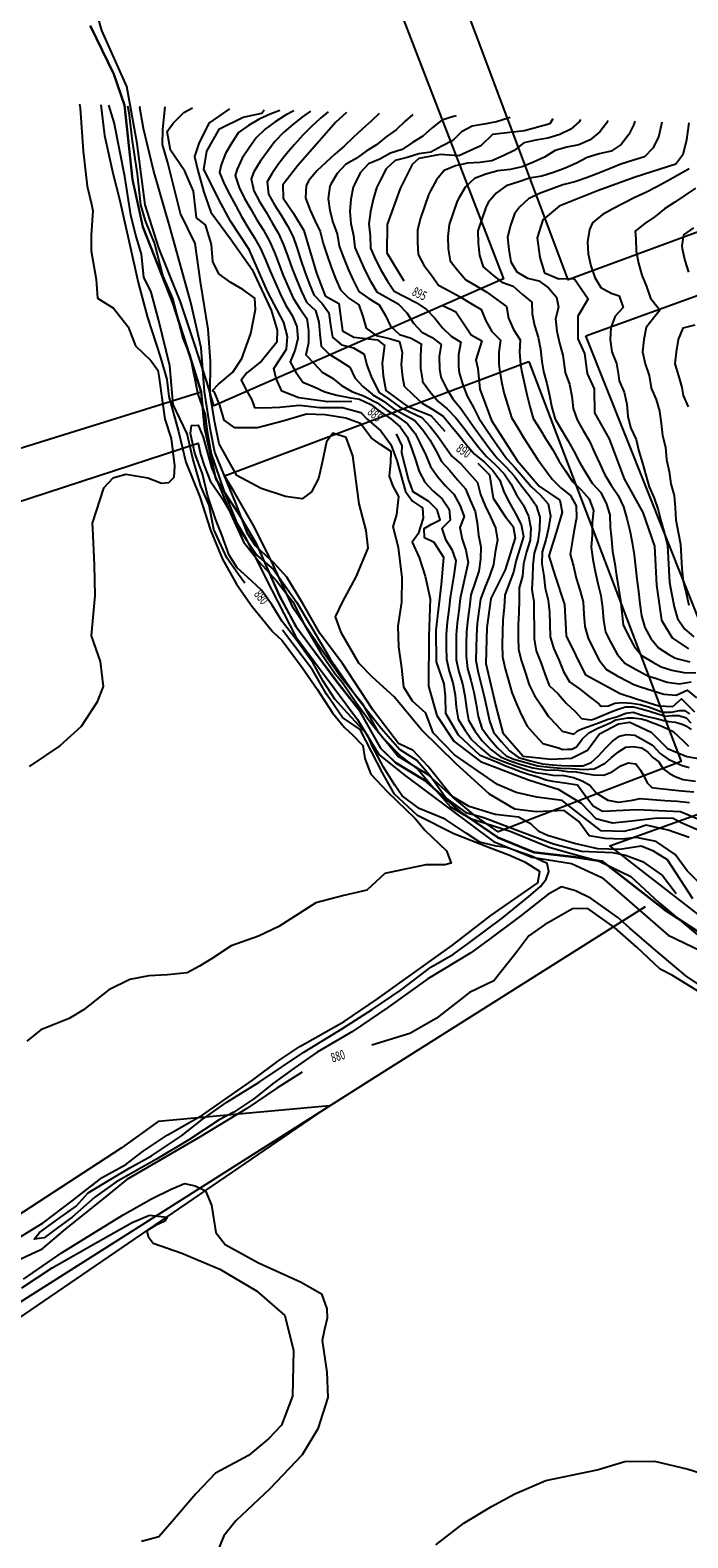
# Model space of a CAD drawing. Extents: x -5121305 to 681759, y 7079420 to 7189909.
# Drawn here: x 680149 to 680362, y 7186297 to 7186786 of the extents above; entities that cross this region are included whole.
import ezdxf

# ---------------------------------------------------------------- set-up
doc = ezdxf.new("R2010")
doc.units = 0
doc.header["$LTSCALE"] = 6
doc.header["$MEASUREMENT"] = 0
for name, color, linetype in [('CURVA_INTERM', 254, 'CONTINUOUS'), ('CURVA_MESTRA', 252, 'CONTINUOUS'), ('DIVISA', 7, 'CONTINUOUS'), ('HIDROGRAFIA', 150, 'CONTINUOUS'), ('RUA', 7, 'CONTINUOUS')]:
    doc.layers.add(name, color=color, linetype=linetype)
doc.styles.add('01', font='SIMPLEX.SHX', dxfattribs={"height": 2})

msp = doc.modelspace()

# ---------------------------------------------------------------- linework, layer by layer
at = {"layer": 'CURVA_INTERM', "flags": 128}
for points, elevation in [([(680172.19, 7186761.32), (680173.33, 7186751.44), (680176.09, 7186738.79), (680178.15, 7186730.77), (680181.29, 7186716.91), (680184.24, 7186703.83), (680187.24, 7186692.43), (680191.46, 7186679.53), (680193.55, 7186672.34), (680194.21, 7186666.88), (680197.26, 7186655.5), (680199.67, 7186645.58), (680204.15, 7186634.34), (680207.59, 7186623.56), (680211.5, 7186614.22), (680216.07, 7186606.12), (680221.09, 7186598.84), (680227.76, 7186590.68), (680230.82, 7186587.87), (680237.32, 7186579.16), (680242.13, 7186572.1), (680247.14, 7186564.4), (680250.98, 7186559.68), (680253.64, 7186557.3), (680256.88, 7186553.85), (680257.59, 7186549.63), (680259.53, 7186544.54), (680264.81, 7186538.94), (680273.97, 7186530.07), (680277.05, 7186526.48), (680283.97, 7186519.78), (680285.53, 7186515.76), (680283.42, 7186515.19), (680277.34, 7186515.17), (680264.05, 7186512.44), (680258.22, 7186506.96), (680250.83, 7186505.3), (680241.74, 7186502.85), (680229.76, 7186495.27), (680223.17, 7186492.12), (680214.36, 7186488.97), (680207.95, 7186484.76), (680204.1, 7186482.37), (680200.05, 7186480.19), (680193.75, 7186479.54), (680187.66, 7186479.31), (680181.53, 7186478.04), (680174.73, 7186474.68), (680166.57, 7186468.23), (680161.87, 7186465.44), (680152.74, 7186461.74), (680148.23, 7186458.11)], 881), ([(680165.24, 7186761.53), (680165.43, 7186760.28), (680166.43, 7186746.37), (680167.69, 7186734.99), (680169.13, 7186729.22), (680169.54, 7186726.98), (680168.98, 7186719.17), (680168.99, 7186714.07), (680170.62, 7186704.76), (680171.08, 7186698.68), (680176.24, 7186695.49), (680181.02, 7186689.43), (680183.38, 7186683.3), (680188.35, 7186678.52), (680190.65, 7186675.41), (680191.04, 7186672.85), (680191.95, 7186665.67), (680192.89, 7186659.56), (680194.93, 7186653.28), (680195.94, 7186644.47), (680195.82, 7186640.65), (680194.01, 7186638.94), (680191.77, 7186638.69), (680187.35, 7186640.42), (680180.19, 7186641.6), (680176.01, 7186640.45), (680173.03, 7186637.19), (680169.32, 7186625.81), (680169.41, 7186624.29), (680169.99, 7186612.29), (680170.17, 7186602.39), (680168.98, 7186589.34), (680171.9, 7186581.02), (680172.93, 7186573), (680170.86, 7186567.8), (680165.83, 7186559.98), (680158.92, 7186553.8), (680148.97, 7186547.09)], 882), ([(680363.69, 7186504.17), (680355.48, 7186516.78), (680350.96, 7186519.64), (680347.02, 7186521.23), (680340.08, 7186520.18), (680332.95, 7186520.4), (680325.46, 7186522.1), (680316.74, 7186524.67), (680313.85, 7186526.02), (680311.4, 7186528.39), (680307.27, 7186530.61), (680299.76, 7186531.47), (680291.31, 7186534.09), (680285.75, 7186537.4), (680278.08, 7186547.06), (680273.21, 7186552.24), (680268.46, 7186554.48), (680264.22, 7186560.05), (680260.2, 7186565.42), (680250.38, 7186580.38), (680243.13, 7186590.02), (680237.54, 7186599.79), (680232.35, 7186608.32), (680228.09, 7186613.06), (680225.64, 7186615.23), (680222.17, 7186618.48), (680219.58, 7186622.54), (680215.89, 7186632.29), (680212.18, 7186641.19), (680209.06, 7186648.83), (680207.61, 7186656), (680205.65, 7186668.55), (680204.61, 7186682.62), (680201.29, 7186697.38), (680197.13, 7186712.17), (680194.5, 7186721.88), (680189.16, 7186740.2), (680186.01, 7186753.7), (680184.74, 7186760.44), (680184.92, 7186760.93)], 881), ([(680369.8, 7186505.46), (680361.87, 7186513.25), (680358.05, 7186518.6), (680351.88, 7186522.77), (680345.43, 7186524.01), (680340.8, 7186523.53), (680335.35, 7186523.7), (680330.21, 7186524.57), (680326.79, 7186529.27), (680322.08, 7186532.77), (680313.05, 7186532.42), (680306.15, 7186533.26), (680297.92, 7186538.12), (680287.11, 7186547.88), (680275.91, 7186558.9), (680267.02, 7186569.64), (680260.09, 7186575.94), (680255.62, 7186580.47), (680250.03, 7186590.21), (680248.09, 7186595.5), (680250.34, 7186600.26), (680254.78, 7186608.49), (680258.63, 7186617.8), (680257.96, 7186623.47), (680255.72, 7186632.14), (680253.68, 7186647.7), (680251.55, 7186653.63), (680247.19, 7186655.02), (680245.22, 7186652.15), (680243.76, 7186645.49), (680242.55, 7186640.28), (680240.32, 7186635.96), (680237.32, 7186633.74), (680231.89, 7186634.54), (680224, 7186637.09), (680216.17, 7186641.3), (680210.4, 7186651.53), (680209.09, 7186658.42), (680207.48, 7186667.47), (680207.6, 7186678.36), (680206.87, 7186688.65), (680204.4, 7186704.01), (680202.69, 7186716.42), (680197.93, 7186726.15), (680193.82, 7186742.61), (680192.11, 7186748.53), (680192.26, 7186753.35), (680193.01, 7186760.68)], 882), ([(680362.53, 7186524.11), (680355.69, 7186526.41), (680348.61, 7186528.08), (680345.85, 7186527.13), (680341.42, 7186526), (680334.09, 7186526.23), (680327.53, 7186531.25), (680321.39, 7186536.04), (680313.25, 7186537.13), (680306.59, 7186538.6), (680300.51, 7186541.22), (680286.55, 7186550.87), (680279.65, 7186557.99), (680277.32, 7186564.34), (680273.04, 7186568.25), (680270.25, 7186572.73), (680269.6, 7186579.04), (680268.54, 7186585.77), (680268.34, 7186592.47), (680269.59, 7186600.32), (680269.63, 7186608.28), (680268.46, 7186617.95), (680266.78, 7186624.7), (680267.95, 7186628.64), (680268.55, 7186634.49), (680266.76, 7186637.89), (680265.61, 7186641.07), (680265.95, 7186645.46), (680266.06, 7186649.02), (680262.65, 7186651.31), (680259.68, 7186653.53), (680256.2, 7186658.17), (680251.4, 7186659.83), (680244.77, 7186660.94), (680238.72, 7186661.12), (680231.08, 7186658.93), (680222.84, 7186656.77), (680215.56, 7186656.69), (680212.01, 7186659.22), (680210.65, 7186664.1), (680208.91, 7186668.24), (680208.33, 7186668.87), (680210.2, 7186670.93), (680214.86, 7186674.72), (680217.73, 7186679.17), (680220.7, 7186687.25), (680222.15, 7186695.07), (680221.96, 7186698.71), (680218.12, 7186701.55), (680214.24, 7186703.79), (680210.39, 7186706.63), (680208.4, 7186710.62), (680207.96, 7186716.08), (680206.03, 7186722.5), (680203.07, 7186724.7), (680202.12, 7186733.37), (680199.3, 7186739.82), (680194.65, 7186746.61), (680193.63, 7186752.7), (680195.53, 7186755.36), (680198.97, 7186758.88), (680201.81, 7186760.41)], 883), ([(680213.76, 7186760.04), (680207.07, 7186755.38), (680203.84, 7186748.81), (680202.5, 7186744.62), (680203.57, 7186740.05), (680205.47, 7186733.03), (680207.7, 7186726.6), (680214.1, 7186717.93), (680221.07, 7186708.04), (680227.32, 7186694.84), (680229.25, 7186688.42), (680229.13, 7186684.49), (680224.09, 7186678.29), (680219.43, 7186674.5), (680217.53, 7186672.14), (680219.29, 7186668.85), (680221.01, 7186665.78), (680221.85, 7186663.33), (680224.88, 7186663.24), (680230.02, 7186663.38), (680236.41, 7186664.09), (680243.05, 7186663.29), (680250.32, 7186663.37), (680256.32, 7186661.67), (680258.38, 7186659.49), (680262.8, 7186655.72), (680266, 7186651.38), (680267.96, 7186646.18), (680270.69, 7186636.11), (680273.01, 7186633.02), (680276.28, 7186630.8), (680276.47, 7186627.46), (680274.81, 7186622.37), (680272.91, 7186619.71), (680275.18, 7186614.79), (680277.11, 7186608.68), (680278.71, 7186601.37), (680278.34, 7186589.27), (680278.2, 7186573.04), (680280.93, 7186563.57), (680286.43, 7186555.24), (680295.01, 7186548.63), (680310.58, 7186542.7), (680320.18, 7186539.68), (680327.61, 7186535.21), (680332.31, 7186530.22), (680337.72, 7186528.85), (680344.02, 7186529.49), (680352.22, 7186530.44), (680357.37, 7186530.29), (680359.75, 7186529), (680367.22, 7186525.74)], 884), ([(680230.11, 7186759.54), (680227, 7186758.37), (680223.41, 7186756.68), (680219.96, 7186754.64), (680216.7, 7186752.37), (680214.54, 7186748.99), (680212.45, 7186745.59), (680211.09, 7186741.86), (680210.55, 7186739.42), (680212.11, 7186735.73), (680213.87, 7186732.15), (680215.79, 7186728.64), (680217.71, 7186725.13), (680219.77, 7186721.7), (680221.88, 7186718.3), (680223.87, 7186714.83), (680225.4, 7186711.14), (680226.94, 7186707.45), (680228.52, 7186703.77), (680230.14, 7186700.12), (680231.96, 7186696.56), (680234.06, 7186693.16), (680235.56, 7186689.51), (680235.87, 7186685.56), (680234.93, 7186681.78), (680233.37, 7186678.1), (680235.23, 7186674.72), (680237.54, 7186671.57), (680241.21, 7186670), (680244.66, 7186668.37), (680248.51, 7186667.3), (680252.4, 7186666.59), (680255.88, 7186666.01), (680259.49, 7186664.33), (680262.69, 7186661.94), (680266.01, 7186659.7), (680269, 7186657.06), (680271.32, 7186653.85), (680272.63, 7186650.19), (680273.94, 7186646.42), (680275.19, 7186642.62), (680276.99, 7186639.11), (680279.62, 7186636.28), (680282.62, 7186633.7), (680284.85, 7186630.42), (680285.2, 7186626.86), (680282.52, 7186624.08), (680283.65, 7186620.57), (680285.7, 7186617.33), (680287.05, 7186613.61), (680286.46, 7186609.66), (680285.83, 7186605.7), (680285.22, 7186601.76), (680284.73, 7186597.79), (680284.24, 7186593.83), (680283.95, 7186589.83), (680283.95, 7186585.84), (680283.97, 7186581.84), (680284.87, 7186577.97), (680286.08, 7186574.16), (680286.82, 7186570.24), (680287.17, 7186566.25), (680287.81, 7186562.36), (680289.91, 7186558.96), (680292.25, 7186555.73), (680295.14, 7186552.96), (680298.15, 7186550.38), (680301.87, 7186548.9), (680302.79, 7186548.52), (680306.54, 7186547.13), (680310.33, 7186545.88), (680312.88, 7186545.08), (680316.07, 7186544.64), (680318.41, 7186544.23), (680321.94, 7186544.12), (680325.12, 7186543.52), (680327.94, 7186542.42), (680330.43, 7186541), (680332.53, 7186538.41), (680336.17, 7186536.11), (680339.69, 7186535.5), (680342.73, 7186535.91), (680344.25, 7186536.2), (680346.72, 7186536.68), (680350.7, 7186536.34), (680354.69, 7186536.07), (680358.69, 7186535.79), (680362.62, 7186535.37)], 886), ([(680234.64, 7186759.4), (680231.88, 7186758.01), (680228.57, 7186755.81), (680225.35, 7186753.42), (680222.47, 7186750.69), (680220.17, 7186747.42), (680217.94, 7186744.11), (680216.26, 7186740.49), (680215.67, 7186738.42), (680216.92, 7186734.62), (680218.69, 7186731.04), (680220.71, 7186727.59), (680222.66, 7186724.09), (680224.78, 7186720.71), (680226.68, 7186717.2), (680228.31, 7186713.54), (680229.74, 7186709.81), (680231.2, 7186706.08), (680232.75, 7186702.4), (680234.41, 7186698.76), (680236.5, 7186695.38), (680238.77, 7186692.15), (680239.39, 7186688.21), (680239.32, 7186684.24), (680238.54, 7186680.36), (680241.07, 7186677.63), (680243.81, 7186674.78), (680247.13, 7186672.84), (680250.06, 7186670.47), (680253.4, 7186668.46), (680257.14, 7186667.11), (680258.01, 7186666.72), (680261.53, 7186664.85), (680264.74, 7186662.47), (680268.16, 7186660.39), (680271.38, 7186658.07), (680273.87, 7186654.95), (680275.62, 7186651.47), (680277.33, 7186647.86), (680278.86, 7186644.19), (680281.13, 7186640.96), (680283.67, 7186637.99), (680286.39, 7186635.2), (680288.29, 7186631.7), (680289.7, 7186628.02), (680288.3, 7186624.51), (680289.08, 7186620.73), (680290.24, 7186617.07), (680291.05, 7186613.17), (680290.2, 7186609.26), (680289.27, 7186605.37), (680288.48, 7186601.47), (680287.97, 7186597.5), (680287.46, 7186593.54), (680287.19, 7186589.55), (680287.17, 7186585.55), (680287.15, 7186581.55), (680288.04, 7186577.67), (680289.16, 7186573.84), (680289.98, 7186569.92), (680290.53, 7186565.96), (680291.11, 7186562.02), (680293.15, 7186558.6), (680295.51, 7186555.36), (680298.34, 7186552.54), (680301.47, 7186550.14), (680304.3, 7186549), (680308.1, 7186547.74), (680311.94, 7186546.61), (680315.89, 7186545.99), (680320.31, 7186545.86), (680323.15, 7186545.43), (680326.01, 7186545.34), (680328.86, 7186544.75), (680331.54, 7186544.33), (680334.9, 7186544.23), (680337.63, 7186545.33), (680340.39, 7186547.25), (680342.77, 7186548.19), (680345.28, 7186547.96), (680346.74, 7186545.89), (680348.02, 7186543.83), (680348.96, 7186541.78), (680350.44, 7186540.21), (680352.11, 7186539.99), (680356.09, 7186539.59), (680360.07, 7186539.21), (680364.05, 7186538.85)], 887), ([(680239.95, 7186759.24), (680237.37, 7186757.48), (680234.24, 7186755), (680231.23, 7186752.36), (680228.51, 7186749.45), (680226.08, 7186746.27), (680223.73, 7186743.04), (680221.69, 7186739.6), (680220.81, 7186737.43), (680221.7, 7186733.53), (680223.52, 7186729.99), (680225.61, 7186726.57), (680227.61, 7186723.12), (680229.67, 7186719.7), (680231.29, 7186716.03), (680232.64, 7186712.27), (680233.99, 7186708.51), (680235.43, 7186704.78), (680236.95, 7186701.07), (680238.69, 7186697.48), (680241.62, 7186694.77), (680242.73, 7186691.01), (680242.98, 7186687.02), (680243.42, 7186683.14), (680246.07, 7186680.57), (680249.38, 7186678.49), (680252.71, 7186676.35), (680254.3, 7186672.93), (680256.88, 7186670.07), (680259.97, 7186667.59), (680260.13, 7186667.43), (680263.57, 7186665.38), (680266.77, 7186662.99), (680270.28, 7186661.09), (680273.72, 7186659.09), (680276.33, 7186656.08), (680278.6, 7186652.81), (680280.53, 7186649.37), (680282.39, 7186645.86), (680285.08, 7186642.93), (680287.6, 7186639.87), (680290.17, 7186636.98), (680291.63, 7186633.27), (680293.33, 7186629.65), (680293.92, 7186625.96), (680294.38, 7186622), (680295.12, 7186618.16), (680295.05, 7186614.18), (680294.42, 7186610.28), (680293.22, 7186606.46), (680291.93, 7186602.68), (680291.41, 7186598.72), (680290.88, 7186594.75), (680290.47, 7186590.78), (680290.41, 7186586.78), (680290.35, 7186582.78), (680290.8, 7186578.84), (680291.85, 7186574.98), (680292.83, 7186571.1), (680293.57, 7186567.17), (680294.25, 7186563.23), (680295.45, 7186559.47), (680297.84, 7186556.25), (680300.45, 7186553.23), (680303.34, 7186550.47), (680305.83, 7186549.47), (680309.66, 7186548.34), (680313.52, 7186547.27), (680317.48, 7186546.81), (680321.01, 7186546.51), (680324.36, 7186546.41), (680328.4, 7186546.11), (680331.77, 7186546.35), (680335.36, 7186548.09), (680337.27, 7186549.88), (680339.68, 7186551.83), (680342.08, 7186553.27), (680344.45, 7186553.53), (680347.13, 7186553.11), (680349.11, 7186551.71), (680350.74, 7186549.97), (680352.71, 7186548.57), (680354.16, 7186546.33), (680356.13, 7186544.76), (680357.95, 7186543.86), (680360.6, 7186542.8), (680364.57, 7186542.32)], 888), ([(680245.68, 7186759.06), (680243.26, 7186757.04), (680240.29, 7186754.37), (680237.49, 7186751.51), (680234.81, 7186748.54), (680232.28, 7186745.45), (680229.8, 7186742.31), (680227.48, 7186739.05), (680225.93, 7186736.43), (680226.43, 7186732.46), (680228.37, 7186729), (680230.5, 7186725.61), (680232.56, 7186722.19), (680234.34, 7186718.62), (680235.67, 7186714.85), (680236.9, 7186711.05), (680238.14, 7186707.25), (680239.58, 7186703.52), (680241.07, 7186699.8), (680243.73, 7186696.96), (680245.94, 7186693.96), (680246.44, 7186689.99), (680247.09, 7186686.09), (680250.08, 7186683.65), (680253.92, 7186682.62), (680257.34, 7186680.6), (680258.26, 7186677.06), (680259.66, 7186673.38), (680261.38, 7186669.85), (680262.26, 7186668.14), (680265.58, 7186665.92), (680268.8, 7186663.53), (680272.38, 7186661.78), (680276.01, 7186660.12), (680278.73, 7186657.21), (680281.23, 7186654.09), (680283.5, 7186650.85), (680285.75, 7186647.55), (680288.77, 7186644.93), (680291.45, 7186641.98), (680294.02, 7186639.04), (680295.01, 7186635.17), (680296.5, 7186631.49), (680298.29, 7186627.93), (680299.84, 7186624.32), (680300.51, 7186620.38), (680299.76, 7186616.47), (680299.19, 7186612.51), (680297.89, 7186608.73), (680296.4, 7186605.03), (680295.06, 7186601.29), (680294.5, 7186597.33), (680293.95, 7186593.37), (680293.7, 7186589.38), (680293.61, 7186585.38), (680293.53, 7186581.39), (680294.26, 7186577.47), (680295.25, 7186573.59), (680296.16, 7186569.7), (680297.01, 7186565.79), (680297.87, 7186561.88), (680299.24, 7186558.19), (680301.77, 7186555.09), (680304.43, 7186552.1), (680307.35, 7186549.96), (680311.21, 7186548.91), (680315.08, 7186547.89), (680318.34, 7186547.6), (680321.19, 7186547.34), (680324.56, 7186547.24), (680328.09, 7186547.3), (680330.82, 7186548.4), (680333.24, 7186550.5), (680335.51, 7186552.97), (680337.76, 7186555.25), (680340, 7186556.87), (680342.21, 7186557.47), (680344.9, 7186557.22), (680347.88, 7186555.62), (680350.69, 7186554.01), (680353.13, 7186551.25), (680355.77, 7186549.48), (680360.25, 7186547.33), (680362.58, 7186546.74)], 889), ([(680262.27, 7186758.56), (680259.69, 7186756.12), (680256.67, 7186753.51), (680253.79, 7186750.73), (680250.89, 7186747.98), (680247.82, 7186745.42), (680244.95, 7186742.66), (680242.05, 7186739.95), (680239.5, 7186736.87), (680238.64, 7186735.2), (680238.42, 7186731.2), (680239.76, 7186727.49), (680241.42, 7186723.88), (680243.15, 7186720.27), (680244.07, 7186716.39), (680245.35, 7186712.6), (680246.65, 7186708.82), (680248.12, 7186705.1), (680249.67, 7186701.42), (680252.39, 7186698.7), (680255.68, 7186696.58), (680256.97, 7186692.8), (680258.06, 7186689), (680261.3, 7186686.67), (680265.1, 7186685.78), (680268.84, 7186684.69), (680269.71, 7186681.13), (680269.35, 7186677.16), (680269.76, 7186673.19), (680270.33, 7186670.28), (680273.18, 7186667.46), (680276.09, 7186664.73), (680279.55, 7186662.71), (680282.88, 7186660.55), (680285.43, 7186657.46), (680287.97, 7186654.37), (680290.49, 7186651.26), (680293.08, 7186648.23), (680296.19, 7186645.73), (680299.05, 7186642.94), (680301.32, 7186639.78), (680302.52, 7186635.97), (680304.35, 7186632.45), (680306.3, 7186628.96), (680308.19, 7186625.43), (680308.9, 7186621.53), (680307.73, 7186617.71), (680306.52, 7186613.9), (680305.71, 7186610.02), (680304.24, 7186606.3), (680302.91, 7186602.53), (680302.71, 7186598.55), (680302.26, 7186594.58), (680302.1, 7186590.59), (680302.04, 7186586.59), (680302.09, 7186582.59), (680303.04, 7186578.72), (680304.11, 7186574.87), (680305.15, 7186571), (680306.66, 7186567.34), (680308.24, 7186563.67), (680310.08, 7186560.17), (680312.74, 7186557.19), (680315.13, 7186554.48), (680316.41, 7186554.15), (680320.28, 7186553.15), (680321.69, 7186552.55), (680323.21, 7186552.66), (680324.56, 7186552.62), (680326.1, 7186553.43), (680327.86, 7186555.89), (680330.1, 7186558.01), (680333.02, 7186559.44), (680335.06, 7186560.38), (680336.94, 7186561.17), (680338.82, 7186562.12), (680342.72, 7186562.84), (680344.4, 7186562.79), (680347.08, 7186562.54), (680348.91, 7186561.98), (680350.25, 7186561.44), (680352.25, 7186560.7), (680353.9, 7186559.98), (680357.39, 7186558.35), (680359.03, 7186556.79), (680360.66, 7186555.23), (680362.29, 7186553.66)], 891), ([(680273.15, 7186758.22), (680270.59, 7186756.04), (680267.68, 7186753.29), (680264.44, 7186750.96), (680261.38, 7186748.38), (680257.98, 7186746.32), (680254.79, 7186743.97), (680251.33, 7186742), (680248.62, 7186739.08), (680246.58, 7186735.68), (680246.22, 7186734.97), (680245.72, 7186730.99), (680246.23, 7186727.09), (680247.27, 7186723.3), (680248.6, 7186719.53), (680249.25, 7186715.59), (680250.69, 7186711.86), (680252.18, 7186708.15), (680253.85, 7186704.53), (680255.61, 7186700.94), (680258.83, 7186698.66), (680262.2, 7186696.6), (680264.22, 7186693.16), (680265.93, 7186689.62), (680268.84, 7186686.92), (680272.62, 7186685.8), (680275.84, 7186683.92), (680275.6, 7186680.01), (680275.61, 7186676.03), (680276.2, 7186672.08), (680276.28, 7186671.69), (680278.63, 7186668.46), (680281.2, 7186665.4), (680284.27, 7186662.85), (680287.02, 7186659.98), (680289.48, 7186656.84), (680291.9, 7186653.66), (680294.35, 7186650.48), (680296.92, 7186647.44), (680299.9, 7186644.79), (680302.64, 7186641.88), (680304.85, 7186638.64), (680306.63, 7186635.06), (680308.86, 7186631.76), (680310.53, 7186628.13), (680311.31, 7186624.24), (680311.1, 7186620.35), (680309.9, 7186616.53), (680308.93, 7186612.66), (680308.62, 7186608.74), (680307.55, 7186604.89), (680307.51, 7186600.95), (680307.41, 7186596.96), (680307.2, 7186592.96), (680307.22, 7186588.96), (680307.3, 7186584.97), (680308.33, 7186581.13), (680309.54, 7186577.32), (680310.76, 7186573.51), (680312.48, 7186570.02), (680314.72, 7186566.71), (680316.92, 7186563.37), (680319.67, 7186560.49), (680321.4, 7186558.53), (680325.25, 7186557.49), (680326.42, 7186558.63), (680327.79, 7186559.26), (680330, 7186560.04), (680333.57, 7186561.27), (680336.3, 7186562.37), (680339.36, 7186563.28), (680342.08, 7186564.38), (680344.45, 7186564.64), (680347.29, 7186563.71), (680349.46, 7186563.14), (680351.96, 7186562.56), (680354.31, 7186561.99), (680355.97, 7186561.59), (680358.16, 7186561.36), (680360.32, 7186560.79), (680361.49, 7186560.24), (680363.13, 7186559.02)], 892), ([(680287.19, 7186757.79), (680286.25, 7186757.57), (680282.45, 7186756.42), (680279.35, 7186753.93), (680276.39, 7186751.24), (680272.98, 7186749.17), (680269.68, 7186746.91), (680265.88, 7186745.7), (680262.44, 7186743.78), (680258.8, 7186742.24), (680256.09, 7186739.31), (680254.31, 7186735.73), (680253.82, 7186734.72), (680253.02, 7186730.81), (680252.75, 7186726.85), (680253.05, 7186722.95), (680253.96, 7186719.06), (680254.35, 7186715.09), (680255.94, 7186711.43), (680257.62, 7186707.79), (680259.46, 7186704.25), (680261.47, 7186700.82), (680264.91, 7186698.81), (680268.42, 7186696.91), (680271.16, 7186694.01), (680273.28, 7186690.67), (680276, 7186687.74), (680279.42, 7186685.95), (680282.26, 7186683.75), (680281.64, 7186679.82), (680281.79, 7186675.85), (680282.21, 7186673.11), (680283.98, 7186669.51), (680286.04, 7186666.1), (680288.62, 7186663.05), (680290.86, 7186659.75), (680293.22, 7186656.53), (680295.54, 7186653.28), (680297.91, 7186650.05), (680300.38, 7186646.94), (680303.23, 7186644.13), (680305.9, 7186641.14), (680308.3, 7186637.99), (680310.72, 7186634.8), (680313.01, 7186631.62), (680314.17, 7186627.82), (680314.1, 7186623.85), (680313.52, 7186619.97), (680312.33, 7186616.16), (680311.91, 7186612.26), (680311.87, 7186608.32), (680311.6, 7186604.33), (680312.25, 7186600.41), (680312.28, 7186596.42), (680312.33, 7186592.42), (680312.41, 7186588.42), (680313, 7186584.49), (680314.49, 7186580.78), (680315.88, 7186577.03), (680317.18, 7186573.25), (680320.09, 7186570.56), (680322.75, 7186567.57), (680325.66, 7186564.84), (680327.67, 7186562.57), (680330.74, 7186562.2), (680331.93, 7186562.5), (680334.14, 7186563.44), (680337.56, 7186564.85), (680339.6, 7186565.63), (680341.98, 7186566.41), (680344.5, 7186566.33), (680347.01, 7186565.74), (680349.68, 7186564.99), (680352.35, 7186564.07), (680354.85, 7186563.31), (680357.05, 7186563.58), (680359.24, 7186563.52), (680361.56, 7186562.77), (680363.03, 7186561.21)], 893), ([(680304.6, 7186757.26), (680303.99, 7186757.07), (680300.18, 7186755.84), (680296.25, 7186755.09), (680292.31, 7186754.41), (680288.88, 7186752.57), (680286.01, 7186749.8), (680282.46, 7186747.95), (680278.96, 7186746.03), (680275.01, 7186745.48), (680271.24, 7186744.34), (680267.39, 7186743.31), (680264.47, 7186740.65), (680262.68, 7186737.06), (680261.41, 7186734.49), (680260.32, 7186730.64), (680259.41, 7186726.76), (680258.83, 7186722.85), (680259.31, 7186718.89), (680259.45, 7186714.89), (680261.03, 7186711.26), (680262.92, 7186707.73), (680264.88, 7186704.25), (680267.12, 7186701.01), (680270.65, 7186699.12), (680274.23, 7186697.35), (680277.54, 7186695.11), (680280.27, 7186692.26), (680282.74, 7186689.12), (680285.51, 7186686.38), (680288.69, 7186684.45), (680287.94, 7186680.53), (680287.84, 7186676.6), (680288.16, 7186674.51), (680289.24, 7186670.67), (680290.68, 7186666.96), (680292.68, 7186663.49), (680294.48, 7186659.92), (680296.68, 7186656.59), (680298.92, 7186653.28), (680301.2, 7186649.99), (680303.5, 7186646.73), (680306.22, 7186643.8), (680308.84, 7186640.77), (680311.45, 7186637.76), (680314.35, 7186635.01), (680316.89, 7186632.1), (680317.66, 7186628.23), (680317.05, 7186624.28), (680316.2, 7186620.42), (680315, 7186616.6), (680314.85, 7186612.72), (680315.47, 7186608.8), (680315.92, 7186604.83), (680316.93, 7186600.97), (680317.29, 7186597), (680317.44, 7186593), (680317.59, 7186589), (680318.72, 7186585.21), (680320.33, 7186581.55), (680321.88, 7186577.86), (680323.77, 7186574.48), (680327.06, 7186572.19), (680330.2, 7186569.73), (680333.35, 7186567.3), (680333.95, 7186566.62), (680334.18, 7186566.55), (680336.43, 7186566.73), (680338.48, 7186567.52), (680341.02, 7186567.78), (680343.87, 7186567.52), (680346.72, 7186567.1), (680349.39, 7186566.34), (680351.39, 7186565.61), (680353.88, 7186564.69), (680356.74, 7186564.6), (680359.45, 7186565.19), (680360.97, 7186565.14), (680362.61, 7186564.08)], 894), ([(680327.35, 7186756.56), (680326.99, 7186755.85), (680324.24, 7186753.51), (680320.65, 7186751.73), (680316.84, 7186750.55), (680312.89, 7186749.94), (680309.02, 7186749.08), (680305.89, 7186746.6), (680302.35, 7186744.8), (680298.67, 7186743.22), (680294.76, 7186742.7), (680290.8, 7186742.46), (680286.91, 7186741.55), (680283.28, 7186740.09), (680280.76, 7186737.03), (680278.87, 7186733.51), (680278.23, 7186732.21), (680276.89, 7186728.44), (680275.55, 7186724.68), (680274.58, 7186720.83), (680274.63, 7186716.84), (680274.81, 7186712.84), (680276.71, 7186709.39), (680279.14, 7186706.2), (680281.45, 7186702.95), (680284.92, 7186701.12), (680288.38, 7186699.11), (680291.82, 7186697.07), (680295.24, 7186695.03), (680296.76, 7186691.42), (680298.68, 7186687.92), (680301.49, 7186685.16), (680300.97, 7186681.29), (680300.9, 7186677.36), (680301.19, 7186675.62), (680301.79, 7186671.66), (680302.64, 7186667.76), (680303.82, 7186663.94), (680305.02, 7186660.12), (680307.04, 7186656.69), (680309.18, 7186653.31), (680311.34, 7186649.93), (680313.44, 7186646.54), (680315.83, 7186643.33), (680318.23, 7186640.14), (680320.96, 7186637.29), (680324.12, 7186634.84), (680325.97, 7186631.51), (680326.12, 7186627.62), (680325.32, 7186623.7), (680324.68, 7186619.76), (680324, 7186615.84), (680325.06, 7186611.97), (680326.02, 7186608.1), (680327.12, 7186604.26), (680328.21, 7186600.41), (680328.5, 7186596.42), (680328.78, 7186592.43), (680329.8, 7186588.64), (680331.58, 7186585.06), (680333.37, 7186581.48), (680335.75, 7186578.42), (680339.24, 7186576.47), (680342.77, 7186574.56), (680344.63, 7186573.57), (680346.76, 7186572.9), (680350.57, 7186571.68), (680354.36, 7186570.44), (680358.35, 7186570.16), (680361.88, 7186571.75), (680364.96, 7186569.29)], 896), ([(680336.19, 7186756.29), (680335.81, 7186755.36), (680333.6, 7186752.56), (680330.48, 7186750.04), (680326.87, 7186748.43), (680322.95, 7186747.67), (680319.12, 7186746.59), (680315.77, 7186744.41), (680312.14, 7186742.75), (680308.44, 7186741.23), (680304.57, 7186740.4), (680300.63, 7186739.93), (680296.79, 7186738.85), (680293.04, 7186737.53), (680290.19, 7186734.75), (680288.07, 7186731.37), (680287.47, 7186730.17), (680286.15, 7186726.4), (680284.83, 7186722.62), (680284.43, 7186718.69), (680284.57, 7186714.69), (680285.21, 7186710.77), (680287.7, 7186707.66), (680290.27, 7186704.63), (680293.62, 7186702.74), (680297.03, 7186700.68), (680300.26, 7186698.32), (680303.46, 7186696), (680304.12, 7186692.21), (680305.64, 7186688.54), (680307.81, 7186685.23), (680307.68, 7186681.25), (680308, 7186677.29), (680308.28, 7186675.3), (680309.1, 7186671.38), (680310.02, 7186667.49), (680310.98, 7186663.6), (680312.09, 7186659.77), (680314.18, 7186656.37), (680316.27, 7186652.96), (680318.37, 7186649.56), (680320.37, 7186646.09), (680322.56, 7186642.76), (680324.73, 7186639.4), (680327.58, 7186636.69), (680330.22, 7186633.75), (680331.56, 7186629.98), (680331.16, 7186626.02), (680331.17, 7186622.04), (680330.84, 7186618.05), (680331.38, 7186614.12), (680332.12, 7186610.2), (680333, 7186606.3), (680333.98, 7186602.42), (680334.46, 7186598.46), (680334.8, 7186594.48), (680335.49, 7186590.57), (680337.33, 7186587.03), (680339.19, 7186583.48), (680341.74, 7186580.54), (680345.2, 7186578.53), (680348.71, 7186576.63), (680349.04, 7186576.45), (680351.61, 7186575.65), (680355.42, 7186574.42), (680359.35, 7186573.85), (680363.17, 7186574.45)], 897), ([(680344.97, 7186756.02), (680344.64, 7186754.97), (680343.03, 7186751.69), (680340.57, 7186748.54), (680337.28, 7186746.35), (680333.39, 7186745.44), (680329.58, 7186744.29), (680326.03, 7186742.45), (680322.36, 7186740.87), (680318.63, 7186739.41), (680314.82, 7186738.27), (680310.91, 7186737.58), (680307.11, 7186736.32), (680303.31, 7186735.07), (680300.12, 7186732.73), (680297.53, 7186729.7), (680296.72, 7186728.14), (680295.41, 7186724.36), (680294.2, 7186720.55), (680294.3, 7186716.57), (680294.65, 7186712.58), (680295.84, 7186708.83), (680298.89, 7186706.25), (680301.96, 7186703.86), (680305.63, 7186702.62), (680308.62, 7186699.96), (680311.67, 7186697.39), (680311.68, 7186693.71), (680312.5, 7186689.85), (680313.68, 7186686.06), (680314.39, 7186682.16), (680314.91, 7186678.21), (680315.37, 7186674.97), (680316.44, 7186671.12), (680317.34, 7186667.23), (680318.04, 7186663.29), (680319.22, 7186659.52), (680321.25, 7186656.08), (680323.3, 7186652.65), (680325.2, 7186649.14), (680327.09, 7186645.61), (680329.06, 7186642.13), (680331.11, 7186638.77), (680333.82, 7186635.85), (680335.68, 7186632.35), (680336.88, 7186628.57), (680337.02, 7186624.6), (680337.37, 7186620.63), (680337.77, 7186616.66), (680338.44, 7186612.72), (680338.97, 7186608.76), (680339.69, 7186604.82), (680340.36, 7186600.89), (680340.76, 7186596.91), (680341.18, 7186592.93), (680342.88, 7186589.34), (680344.81, 7186585.84), (680347.37, 7186582.89), (680350.78, 7186580.79), (680353.46, 7186579.35), (680356.91, 7186578.24), (680360.81, 7186577.48), (680364.74, 7186577.38)], 898), ([(680353.72, 7186755.75), (680353.47, 7186754.66), (680352.56, 7186750.87), (680350.74, 7186747.36), (680348.05, 7186744.48), (680344.25, 7186743.3), (680340.44, 7186742.11), (680336.73, 7186740.62), (680333.01, 7186739.14), (680329.27, 7186737.73), (680325.5, 7186736.39), (680321.65, 7186735.41), (680317.9, 7186734.02), (680314.13, 7186732.68), (680310.58, 7186730.9), (680307.63, 7186728.2), (680305.96, 7186726.09), (680304.68, 7186722.3), (680303.8, 7186718.45), (680304.19, 7186714.46), (680304.87, 7186710.54), (680306.75, 7186707.22), (680310.19, 7186705.19), (680313.93, 7186704.39), (680317, 7186702.1), (680319.64, 7186699.1), (680320.23, 7186695.8), (680319.24, 7186691.99), (680319.72, 7186688.02), (680320.61, 7186684.13), (680321.66, 7186680.27), (680322.23, 7186676.31), (680322.46, 7186674.65), (680323.79, 7186670.88), (680324.61, 7186666.99), (680325.02, 7186663.02), (680326.28, 7186659.31), (680328.28, 7186655.84), (680330.27, 7186652.37), (680331.88, 7186648.71), (680333.58, 7186645.1), (680335.27, 7186641.47), (680337.34, 7186638.12), (680339.54, 7186634.78), (680341.3, 7186631.2), (680342.35, 7186627.39), (680343.33, 7186623.52), (680344.06, 7186619.59), (680344.74, 7186615.65), (680345.12, 7186611.67), (680345.56, 7186607.69), (680346.13, 7186603.75), (680346.62, 7186599.77), (680347.09, 7186595.8), (680348.17, 7186592.02), (680350.18, 7186588.55), (680352.64, 7186585.5), (680355.98, 7186583.3), (680357.87, 7186582.24), (680358.87, 7186581.93), (680362.74, 7186580.96)], 899), ([(680362.57, 7186740.65), (680359.07, 7186738.7), (680355.63, 7186736.68), (680352.11, 7186734.81), (680348.55, 7186732.97), (680344.9, 7186731.35), (680341.36, 7186729.5), (680337.8, 7186727.67), (680334.35, 7186725.69), (680331.24, 7186723.17), (680330.23, 7186720.99), (680329.65, 7186717.02), (680329.85, 7186713.11), (680330.68, 7186709.19), (680332.01, 7186705.43), (680333.94, 7186702.14), (680337.32, 7186700.3), (680339.84, 7186699.49), (680341.17, 7186695.73), (680338.59, 7186692.89), (680337.2, 7186689.2), (680336.99, 7186685.2), (680337.53, 7186681.32), (680339.05, 7186677.62), (680339.65, 7186673.67), (680339.89, 7186671.95), (680341.51, 7186668.29), (680342.4, 7186664.44), (680342.7, 7186660.46), (680343.64, 7186656.63), (680345.34, 7186653.01), (680346.3, 7186649.13), (680347.43, 7186645.29), (680348.56, 7186641.46), (680349.57, 7186637.61), (680351.23, 7186633.98), (680352.48, 7186630.18), (680353.5, 7186626.33), (680354.52, 7186622.47), (680355.52, 7186618.6), (680355.74, 7186614.61), (680355.96, 7186610.62), (680356.21, 7186606.63), (680356.96, 7186602.69), (680357.69, 7186598.76), (680358.8, 7186594.96), (680361.04, 7186591.65), (680364.06, 7186589.09)], 901), ([(680364.55, 7186734.32), (680361.25, 7186732.06), (680357.93, 7186729.85), (680354.57, 7186727.71), (680351.51, 7186725.2), (680348.22, 7186722.93), (680345.07, 7186720.46), (680345.27, 7186717.92), (680345.38, 7186713.92), (680346.12, 7186710.04), (680347.19, 7186706.19), (680348.71, 7186702.5), (680349.98, 7186698.76), (680352.45, 7186695.62), (680353.19, 7186694.97), (680351.03, 7186692.26), (680348.67, 7186689.19), (680347.83, 7186685.3), (680347.42, 7186681.32), (680348.34, 7186677.48), (680349.62, 7186673.69), (680350.19, 7186669.74), (680350.22, 7186669.55), (680351.86, 7186665.9), (680352.97, 7186662.09), (680353.49, 7186658.14), (680353.86, 7186654.28), (680354.87, 7186650.46), (680355.25, 7186646.49), (680356.11, 7186642.58), (680356.61, 7186638.63), (680357.63, 7186634.83), (680358.03, 7186630.86), (680358.27, 7186626.92), (680358.99, 7186622.99), (680359.74, 7186619.07), (680359.95, 7186615.08), (680360.16, 7186611.08), (680360.58, 7186607.11), (680361.51, 7186603.23), (680362.44, 7186599.33)], 902), ([(680363.95, 7186721.56), (680360.72, 7186719.2), (680360.17, 7186715.67), (680360.29, 7186714.85), (680361.09, 7186710.93), (680362.34, 7186707.16)], 903), ([(680364.32, 7186690), (680360.51, 7186688.99), (680359.02, 7186685.31), (680358.33, 7186681.37), (680357.92, 7186677.41), (680359.1, 7186673.59), (680360.2, 7186669.75), (680360.56, 7186667.16), (680362.21, 7186663.52)], 903), ([(680370.96, 7186472.9), (680361.45, 7186479.24), (680351.06, 7186487.98), (680343.31, 7186494.73), (680339.44, 7186498.19), (680330.8, 7186504.26), (680325.78, 7186506.79), (680321.21, 7186508.04), (680316.84, 7186505.64), (680308.2, 7186498.76), (680297.95, 7186491.12), (680291.92, 7186486.7), (680278.02, 7186478.25), (680265.02, 7186468.96), (680253.64, 7186461.2), (680242.14, 7186454.56), (680234.66, 7186449.39), (680228, 7186444.51), (680221.64, 7186439.46), (680215.14, 7186435.05), (680210.46, 7186432.65), (680200.65, 7186426.18), (680190.13, 7186419.83), (680177.01, 7186412.44), (680170.18, 7186407.56), (680162.83, 7186401.11), (680158.11, 7186397.61), (680153.81, 7186394.37), (680150.62, 7186393.98), (680152.27, 7186396.15), (680158.29, 7186400.42), (680164.14, 7186404.7), (680168.09, 7186409.03), (680175.38, 7186413.4), (680181.54, 7186417.03), (680188.5, 7186420.95), (680198.24, 7186427.48), (680204.93, 7186432.68), (680212.89, 7186438.32), (680223.41, 7186444.78), (680237.86, 7186454.51), (680250.34, 7186462.23), (680259.91, 7186468.3), (680269.33, 7186474.69), (680278.94, 7186482.02), (680286.23, 7186486.24), (680291.46, 7186490.03), (680302.04, 7186497.97), (680310.69, 7186505), (680314.44, 7186508.23), (680316.26, 7186510.56), (680317.14, 7186513.07), (680316.58, 7186515.63), (680311.56, 7186518.01), (680303.38, 7186520.81), (680300.05, 7186521.23), (680294.84, 7186522.5), (680290.32, 7186525.5), (680283.61, 7186530), (680275.13, 7186533.43), (680269.69, 7186537.57), (680267.25, 7186540.98), (680263.57, 7186546.79), (680259.97, 7186553.73), (680258.49, 7186557.27), (680252.02, 7186564.3), (680247.87, 7186568.88), (680244.06, 7186574.72), (680240.91, 7186580.54), (680235.41, 7186588.17), (680230.82, 7186594.03), (680227.63, 7186599.33), (680224.12, 7186604.21), (680220.87, 7186607.16), (680216.23, 7186611.44), (680213.65, 7186615.5), (680211.3, 7186622.08), (680209.39, 7186626.9), (680206.76, 7186634.62), (680205.07, 7186641.82), (680202.57, 7186648.57), (680201.14, 7186654.92), (680201.54, 7186657.45), (680203.61, 7186657.55), (680205.24, 7186653.68), (680207.97, 7186643.91), (680211.37, 7186635.54), (680214.19, 7186628.78), (680218.37, 7186619.79), (680223.27, 7186613.44), (680228.96, 7186607.23), (680234.33, 7186600.39), (680238.07, 7186592.96), (680243.37, 7186583.9), (680247.93, 7186577.09), (680250.38, 7186574.3), (680254.71, 7186567.84), (680259.29, 7186561.5), (680263.73, 7186555.97), (680269.44, 7186550.23), (680274.88, 7186546.09), (680279.17, 7186540.88), (680285.33, 7186534), (680291.73, 7186530.16), (680304.64, 7186526.11), (680317.21, 7186520.95), (680324.47, 7186518.83), (680333.42, 7186516.36), (680343.61, 7186511.44), (680352.74, 7186503.06), (680366.54, 7186491.51)], 879), ([(680147.18, 7186380.98), (680159.61, 7186389.62), (680169.21, 7186395.61), (680179.38, 7186401.88), (680188.55, 7186407.04), (680194.94, 7186410.19), (680199.19, 7186411.96), (680202.73, 7186411.22), (680206.03, 7186409.64), (680207.99, 7186404.98), (680209.39, 7186396.15), (680212.42, 7186392.28), (680223.13, 7186386.3), (680236.99, 7186380), (680243.59, 7186376.24), (680245.32, 7186371.37), (680245.44, 7186368.44), (680244.47, 7186364.28), (680243.74, 7186361.16), (680245.24, 7186350.89), (680245.62, 7186342.7), (680242.37, 7186332.54), (680237.29, 7186324.11), (680226.89, 7186313.12), (680215.88, 7186302.77), (680211.96, 7186297.86), (680208.79, 7186290.21)], 881), ([(680146.55, 7186378.16), (680156.35, 7186384.68), (680171.2, 7186393.08), (680182.29, 7186399.38), (680187.9, 7186401.79), (680193.6, 7186401.06), (680192.82, 7186399.79), (680189.83, 7186398.42), (680187, 7186396.65), (680187.5, 7186394.8), (680189.09, 7186392.72), (680198.41, 7186389.48), (680210.63, 7186384.31), (680222.53, 7186377.28), (680231.7, 7186369.26), (680234.49, 7186357.92), (680234.22, 7186343.17), (680230.61, 7186333.69), (680226.38, 7186329.26), (680219.93, 7186323.93), (680209.23, 7186318.16), (680202.94, 7186311.53), (680195.28, 7186302.54), (680190.88, 7186297.52), (680185.29, 7186296.03)], 882), ([(680280.6, 7186294.99), (680289.63, 7186302.04), (680298.59, 7186307.42), (680306.15, 7186311.53), (680316.14, 7186315.84), (680332.8, 7186319.3), (680341.69, 7186321.96), (680351.34, 7186322.08), (680362.16, 7186319.45), (680374.2, 7186315.73), (680383.37, 7186313.98), (680397.64, 7186308.29), (680410.73, 7186297.62), (680415.96, 7186290.34)], 881)]:
    msp.add_lwpolyline(points, dxfattribs=dict(at, elevation=elevation))
at = {"layer": 'CURVA_MESTRA', "flags": 128}
for points, elevation in [([(680218.79, 7186606.38), (680216.66, 7186609.24), (680212.97, 7186614.65), (680208.75, 7186623.77), (680207.23, 7186631.68), (680204.53, 7186637.86), (680201.91, 7186646.77), (680200.07, 7186654.79), (680195.54, 7186664.25), (680194.48, 7186676.79), (680190.77, 7186691.83), (680188.44, 7186700.68), (680186.02, 7186705.58), (680185.28, 7186712.98), (680183.4, 7186719.45), (680181.82, 7186725.6), (680179.95, 7186738.18), (680176.49, 7186755.58), (680174.73, 7186761.24)], 880), ([(680180.73, 7186761.05), (680181.26, 7186758.89), (680182.27, 7186749.54), (680183.9, 7186738.98), (680185.04, 7186728.99), (680186.48, 7186723.81), (680189.47, 7186716.34), (680192.24, 7186705.89), (680195.38, 7186698.57), (680198.69, 7186685.78), (680201.08, 7186679.93), (680203.59, 7186667.66), (680205.96, 7186660.9), (680206.45, 7186656.24), (680207.82, 7186648.33), (680211.95, 7186636.32), (680217.02, 7186623.65), (680222.75, 7186615.34), (680228.07, 7186610.84), (680235.61, 7186600.18), (680246.34, 7186581.95), (680254.95, 7186569.49), (680262.84, 7186559.47), (680268.89, 7186552.54), (680274.55, 7186548.99), (680278.59, 7186544.22), (680283.97, 7186536.67), (680290.25, 7186532.13), (680296.09, 7186530.55), (680306.56, 7186526.54), (680318.62, 7186522), (680327.71, 7186519.64), (680337.77, 7186519.15), (680341.91, 7186518.38), (680347.47, 7186516.28), (680353.92, 7186511.75), (680358.31, 7186505.96)], 880), ([(680253.41, 7186665.29), (680245.6, 7186665.11), (680236.21, 7186666.47), (680230.7, 7186668.57), (680228.9, 7186672.69), (680228.14, 7186675.93), (680232.19, 7186682.23), (680232.53, 7186686.29), (680231.38, 7186690.82), (680226.12, 7186700.84), (680220.1, 7186714.52), (680214.14, 7186723.65), (680211.1, 7186729.32), (680205.43, 7186740.42), (680206.47, 7186746.38), (680210.55, 7186753.54), (680218.18, 7186757.38), (680224.22, 7186758.69), (680224.97, 7186759.7)], 885), ([(680251.61, 7186758.88), (680248.18, 7186755.68), (680235.95, 7186741.7), (680231.05, 7186735.43), (680231.13, 7186731.14), (680234.41, 7186726.32), (680237.88, 7186720.66), (680241.96, 7186706.81), (680244.73, 7186699.45), (680249.17, 7186696.96), (680250.4, 7186688.14), (680253.98, 7186686.1), (680261.67, 7186685.22), (680263.97, 7186683.44), (680263.16, 7186677.68), (680263.46, 7186673.6), (680264.39, 7186668.86), (680271.3, 7186663.71), (680278.97, 7186660.75), (680283.43, 7186655.67)], 890), ([(680318.47, 7186756.83), (680317.47, 7186755.2), (680309.25, 7186752.89), (680298.92, 7186751.71), (680295.15, 7186748.02), (680287.96, 7186744.81), (680281.97, 7186745.22), (680275.08, 7186743.93), (680272.87, 7186742.06), (680268.99, 7186734.26), (680264.77, 7186722.6), (680264.71, 7186713.4), (680270.17, 7186704.38)], 895), ([(680362.41, 7186755.49), (680361.69, 7186750), (680360.47, 7186745.11), (680358.24, 7186742.18), (680345.02, 7186737.87), (680332.88, 7186733.53), (680320.51, 7186728.55), (680315.2, 7186724.05), (680313.3, 7186718.31), (680314.19, 7186711.86), (680315.75, 7186706.89), (680320.41, 7186705.03), (680325.33, 7186705.1), (680329.86, 7186698.53), (680326.46, 7186692.85), (680326.46, 7186685.57), (680328.67, 7186680.79), (680329.54, 7186674.34), (680331.75, 7186669.34), (680331.94, 7186661.63), (680336.61, 7186653.13), (680341.45, 7186640.19), (680347.55, 7186629.28), (680351.29, 7186618.46), (680351.98, 7186605.81), (680353.56, 7186594.4), (680357.04, 7186588.72), (680362.28, 7186585.13)], 900), ([(680282.81, 7186696.33), (680287.07, 7186694.29), (680291.98, 7186686.85), (680295.46, 7186684.89), (680293.55, 7186678.73), (680294.11, 7186675.93), (680294.76, 7186669.27), (680298.52, 7186659.09), (680306.92, 7186646.2), (680313.96, 7186637.84), (680320.68, 7186633.35), (680321.42, 7186629.46), (680319.5, 7186622.89), (680317.14, 7186615.3), (680319.1, 7186609.03), (680322.23, 7186599.51), (680322.78, 7186589.41), (680328.83, 7186576.81), (680340.22, 7186570.67), (680345.53, 7186569.02), (680352.75, 7186566.65), (680357.25, 7186566.51), (680360.1, 7186568.99), (680364.27, 7186564.8)], 895), ([(680370.76, 7186527.71), (680359.76, 7186532.32), (680345.62, 7186532.98), (680334.46, 7186532.46), (680331.52, 7186534.26), (680328.83, 7186537.55), (680326.36, 7186541.06), (680322.95, 7186541.6), (680318.46, 7186542.16), (680316.22, 7186542.63), (680313.59, 7186543.56), (680310.26, 7186544.61), (680307.64, 7186545.4), (680305.25, 7186546.37), (680303.11, 7186547.15), (680301.27, 7186548.04), (680294.92, 7186550.59), (680287.84, 7186557.24), (680283.76, 7186564.22), (680283.72, 7186569.79), (680283.2, 7186573.88), (680280.8, 7186580.97), (680280.69, 7186591.25), (680282.43, 7186605.98), (680283.13, 7186614.74), (680280.05, 7186619.55), (680276.89, 7186621.14), (680276.76, 7186624.15), (680279.17, 7186625.58), (680282, 7186626.99), (680281.02, 7186630.23), (680278.32, 7186632.89), (680273.27, 7186636.04), (680271.68, 7186640.15), (680269.54, 7186648.52), (680269.61, 7186650.88), (680267.8, 7186654.79)], 885), ([(680294.16, 7186645.29), (680297.9, 7186641.53), (680299.16, 7186633.99), (680303.06, 7186627.88), (680305.54, 7186624.8), (680306.28, 7186621.13), (680302.95, 7186610.74), (680298.39, 7186601.46), (680297.03, 7186592.07), (680296.7, 7186580.37), (680299.92, 7186566.55), (680302.24, 7186557.92), (680308.86, 7186550.43), (680317.9, 7186549.46), (680324.47, 7186549.76), (680329.6, 7186552.31), (680333.52, 7186557.6), (680339.63, 7186560.84), (680343.29, 7186561.37), (680350.27, 7186558.16), (680355.47, 7186552.86), (680361.82, 7186550.31), (680372.48, 7186548.48)], 890), ([(680142.08, 7186392.23), (680153.54, 7186399.27), (680162.91, 7186406.35), (680172.62, 7186413.93), (680180.29, 7186418.19), (680185.8, 7186422.43), (680193.67, 7186427.65), (680205.11, 7186434.19), (680221.19, 7186445.43), (680229.8, 7186451.81), (680236.54, 7186456.41), (680250.91, 7186464.48), (680261.73, 7186471.85), (680269.62, 7186477.55), (680285.98, 7186489.18), (680298.31, 7186498.76), (680313.58, 7186509.37), (680314.17, 7186513.04), (680309.6, 7186515.91), (680304.22, 7186518.32), (680297.92, 7186520.67), (680286.34, 7186525.2), (680274.63, 7186531.17), (680267.14, 7186538.14), (680263.34, 7186545), (680259.69, 7186551.86), (680256.06, 7186559.03), (680250.4, 7186562.9), (680245.17, 7186570.44), (680240.68, 7186578.36), (680230.96, 7186591.19)], 880), ([(680368.93, 7186472.09), (680357.15, 7186479.37), (680353.2, 7186481.42), (680345.55, 7186488.55), (680338.35, 7186494.87), (680329.72, 7186501.08), (680324.73, 7186500.91), (680315.74, 7186495.73), (680310.66, 7186492.19), (680306.8, 7186487.02), (680299.29, 7186477.61), (680291.47, 7186473.84), (680280.63, 7186465.46), (680272.13, 7186460.58), (680259.81, 7186456.79)], 880), ([(680237.34, 7186448.05), (680229.09, 7186442.87), (680219.41, 7186436.27), (680203.71, 7186426.79), (680191.94, 7186419.93), (680180.57, 7186413.3), (680173, 7186407.11), (680160.65, 7186397.22), (680152.74, 7186390.56), (680141.82, 7186385.43)], 880)]:
    msp.add_lwpolyline(points, dxfattribs=dict(at, elevation=elevation))
at = {"layer": 'DIVISA'}
msp.add_lwpolyline([(680168.66, 7186787.03), (680176.29, 7186771.44), (680179.67, 7186761.45), (680182.33, 7186737.39), (680185.6, 7186721.99), (680195.38, 7186697.28), (680200.76, 7186680.63), (680204.56, 7186668.62), (680205.54, 7186656.98), (680209.29, 7186640.31), (680217.13, 7186628.28), (680222.29, 7186619.44), (680229.92, 7186602.3), (680235.09, 7186592.68), (680248.47, 7186574.65), (680255.4, 7186565.8), (680262.52, 7186553.15), (680267.37, 7186548.42), (680276.72, 7186542.89), (680288.54, 7186532.41), (680300.44, 7186524.3), (680312.26, 7186519.42), (680325.25, 7186517.95), (680334.31, 7186516.48), (680354.25, 7186500.99), (680385.06, 7186480.82)], dxfattribs=at)
at = {"layer": 'HIDROGRAFIA'}
for points in [[(680168.78, 7186786.84), (680176.41, 7186771.24), (680179.78, 7186761.26), (680182.44, 7186737.19), (680185.71, 7186721.79), (680195.49, 7186697.08), (680200.87, 7186680.43), (680204.67, 7186668.42), (680205.65, 7186656.78), (680209.4, 7186640.11), (680217.24, 7186628.08), (680222.39, 7186619.24), (680230.02, 7186602.1), (680235.2, 7186592.47), (680248.57, 7186574.45), (680255.5, 7186565.6), (680262.61, 7186552.94), (680267.47, 7186548.21), (680276.82, 7186542.68), (680288.64, 7186532.2), (680300.54, 7186524.1), (680312.35, 7186519.21), (680325.34, 7186517.74), (680334.4, 7186516.27), (680354.35, 7186500.78), (680385.15, 7186480.61)], [(679921.25, 7186231.06), (680261.08, 7186446.52), (680348.45, 7186501.66)]]:
    msp.add_lwpolyline(points, dxfattribs=at)
at = {"layer": 'RUA'}
for points in [[(680368.2, 7186871.68), (680418.05, 7186739.61), (680323.33, 7186704.64), (680273.75, 7186837)], [(680254.13, 7186830.4), (680302.4, 7186704.99), (680208.73, 7186663.85), (680206.59, 7186671.3), (680202.36, 7186684.22), (680197.91, 7186697.58), (680191.01, 7186714.66), (680186.53, 7186728.95), (680183.95, 7186748.82), (680180.61, 7186767.33), (680172.51, 7186785.38), (680168.87, 7186797.95), (680168.87, 7186797.95)], [(680329.12, 7186686.52), (680424.09, 7186720.95), (680473.96, 7186590.84), (680380.84, 7186556.6)], [(680310.6, 7186678.22), (680359.94, 7186548.68), (680300.72, 7186525.88), (680293.33, 7186531.13), (680286.08, 7186537.08), (680278.03, 7186544.33), (680268.24, 7186550.42), (680262.14, 7186557.93), (680257.17, 7186566.96), (680249.58, 7186576.28), (680243.46, 7186585.02), (680234.55, 7186598.24), (680227.92, 7186612.39), (680221.96, 7186624.37), (680215.31, 7186635.98), (680212.17, 7186641.2), (680212.17, 7186641.2)], [(680583.79, 7186293.81), (680553.97, 7186283.11), (680483.04, 7186407.77), (680336.87, 7186521.32), (680480.45, 7186572.94), (680535.25, 7186424.53)]]:
    msp.add_lwpolyline(points, close=True, dxfattribs=at)
for points in [[(679663.02, 7186499.64), (680204.67, 7186668.42), (680200.87, 7186680.43), (680195.49, 7186697.08), (680185.71, 7186721.79), (680182.44, 7186737.19), (680179.78, 7186761.26), (680176.41, 7186771.24), (680168.78, 7186786.84)], [(680024.25, 7186593.11), (680203.68, 7186651.77), (680204.42, 7186648.2), (680205.57, 7186644.55), (680207.5, 7186639.6), (680211.49, 7186633.73), (680218.67, 7186621.76), (680227.49, 7186604.13), (680235.25, 7186589.09), (680247.67, 7186572.43), (680255.16, 7186562.3), (680262.15, 7186550.99), (680270.28, 7186544.32), (680299.17, 7186522.8), (680311.64, 7186517.64), (680324.48, 7186515.59), (680334.22, 7186511.09), (680345.68, 7186501.22), (680355.72, 7186492.45), (680371.7, 7186484.77)], [(679933.19, 7186223.08), (680246.1, 7186437.15), (680190.68, 7186432.12), (680178.77, 7186423.44), (680095.6, 7186369.25)]]:
    msp.add_lwpolyline(points, dxfattribs=at)

# ---------------------------------------------------------------- texts
at = {"layer": 'CURVA_MESTRA', "style": '01', "width": 0.667}
for s, rotation, p in [('895', 334.2451, (680272.59, 7186699.81)), ('885', 318.2451, (680258.19, 7186661.46)), ('890', 325.2451, (680286.87, 7186649.37)), ('880', 308.2451, (680221.53, 7186602.78)), ('880', 17.2451, (680247.14, 7186451.17))]:
    msp.add_text(s, height=3, rotation=rotation, dxfattribs=at).set_placement(p)

doc.saveas('drawing.dxf')
